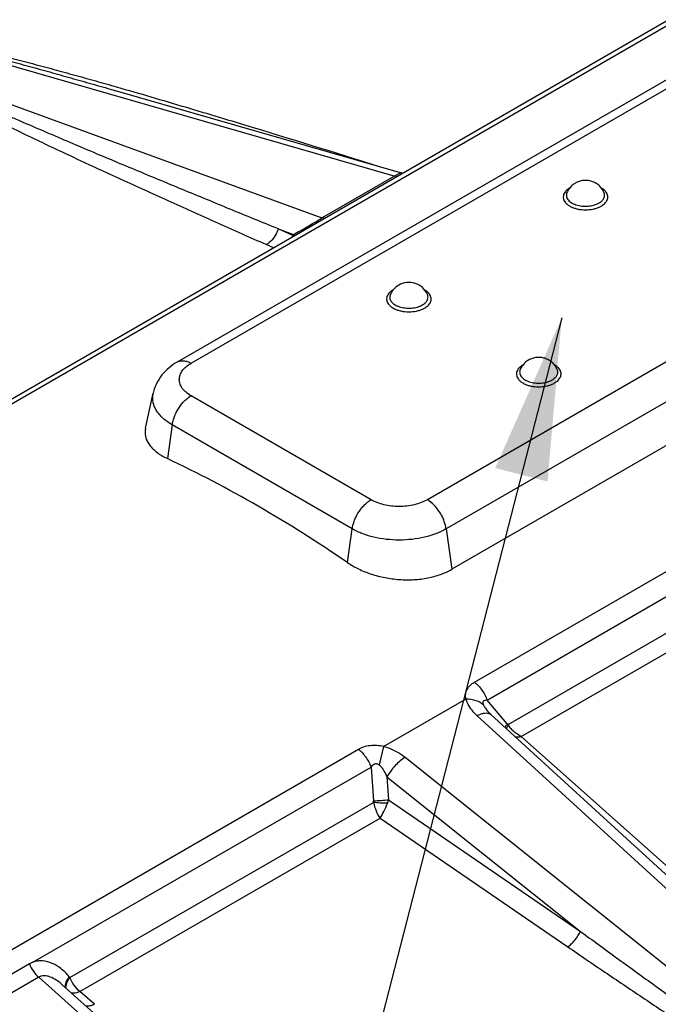
# Model space of a CAD drawing. Units: inches. Extents: x 0 to 17, y 0 to 11.
# Drawn here: x 14.4 to 15.2, y 7.9 to 9.1 of the extents above; entities that cross this region are included whole.
import ezdxf

# ---------------------------------------------------------------- set-up
doc = ezdxf.new("R2010")
doc.units = ezdxf.units.IN
doc.header["$LTSCALE"] = 0.935
doc.header["$MEASUREMENT"] = 0
doc.layers.get('0').update_dxf_attribs({"linetype": 'CONTINUOUS'})
doc.styles.get("Standard").update_dxf_attribs({"font": 'txt', "width": 0.8})
doc.dimstyles.get("Standard").update_dxf_attribs({"dimtxt": 0.09375, "dimasz": 0.1875, "dimexe": 0.125, "dimexo": 0.0625, "dimgap": 0.09, "dimtad": 0, "dimtih": 1, "dimtoh": 1, "dimdec": 3, "dimzin": 4, "dimdsep": 46, "dimtxsty": 'STANDARD', "dimblk": '_FILLED', "dimblk1": '_FILLED', "dimblk2": '_FILLED', "dimcen": 0.09, "dimadec": 0, "dimazin": 0, "dimtol": 1, "dimtp": 0.001, "dimtm": 0.001, "dimtfac": 1, "dimtdec": 3, "dimtofl": 0, "dimtmove": 0, "dimatfit": 3, "dimldrblk": '_FILLED', "dimfxl": 1, "dimtolj": 1, "dimtzin": 4, "dimarcsym": 0})

# ---------------------------------------------------------------- blocks, each defined once
blk = doc.blocks.new('_FILLED')
at = {"color": 0, "linetype": 'BYBLOCK'}
blk.add_solid([(0, 0), (-1, 0.1667), (-1, -0.1667)], dxfattribs=at)

msp = doc.modelspace()

# ---------------------------------------------------------------- linework, layer by layer
at = {"color": 7, "linetype": 'CONTINUOUS'}
for p, q in [((15.2695, 9.1362), (14.4052, 8.6372)), ((14.619, 8.6929), (15.2043, 9.0308)), ((14.8771, 8.9117), (14.5473, 9.0067)), ((14.5473, 9.0067), (14.5474, 9.0067)), ((14.8785, 8.9115), (14.8771, 8.9117)), ((15.5217, 8.7909), (14.9365, 8.453)), ((14.5821, 8.6164), (14.5909, 8.6569)), ((14.9772, 8.3017), (15.3684, 8.5275)), ((14.8573, 8.248), (14.953, 8.3032)), ((14.9791, 8.2874), (14.9791, 8.2874)), ((15.2635, 8.027), (14.9816, 8.2848)), ((14.4479, 7.9964), (14.3641, 7.9481)), ((14.4856, 7.9723), (14.4856, 7.9723)), ((14.6242, 7.8486), (14.4856, 7.9723))]:
    msp.add_line(p, q, dxfattribs=at)
at = {"color": 9, "linetype": 'CONTINUOUS'}
for p, q in [((15.2805, 9.1367), (14.4163, 8.6378)), ((14.8697, 8.9076), (14.3469, 9.0582)), ((14.3061, 9.0347), (14.7861, 8.8594)), ((14.6346, 8.6913), (15.2199, 9.0293)), ((14.8697, 8.9076), (14.8763, 8.9112)), ((14.8763, 8.9112), (14.8771, 8.9117)), ((14.7861, 8.8594), (14.8697, 8.9076)), ((14.8728, 8.907), (14.8697, 8.9076)), ((15.4934, 8.8714), (14.9081, 8.5334)), ((14.7892, 8.8587), (14.7861, 8.8594)), ((14.7354, 8.8468), (14.7533, 8.8403)), ((14.7524, 8.8393), (14.7354, 8.8468)), ((14.7524, 8.8393), (14.7533, 8.8403)), ((14.7301, 8.8248), (14.7215, 8.8286)), ((15.5152, 8.8377), (14.9299, 8.4998)), ((14.9627, 8.3224), (15.8268, 8.8213)), ((14.8429, 8.5334), (14.6346, 8.6537)), ((14.6128, 8.62), (14.6074, 8.581)), ((14.8211, 8.4998), (14.6128, 8.62)), ((14.8156, 8.4608), (14.8211, 8.4998)), ((14.9299, 8.4998), (14.9365, 8.453)), ((15.0014, 8.2732), (15.3525, 8.4759)), ((15.0168, 8.2595), (15.364, 8.46)), ((15.0003, 8.2742), (14.9772, 8.3017)), ((15.4696, 7.8226), (14.9657, 8.2836)), ((14.9791, 8.2874), (14.9769, 8.2902)), ((15.0014, 8.2732), (15.0003, 8.2742)), ((15.004, 8.2695), (15.0014, 8.2732)), ((15.2035, 8.093), (15.0168, 8.2595)), ((14.8573, 8.248), (14.8523, 8.2266)), ((13.9545, 7.7403), (14.8284, 8.2448)), ((14.8823, 8.2355), (15.4289, 7.799)), ((14.4517, 7.9983), (14.8429, 8.2242)), ((14.8429, 8.2242), (14.8457, 8.185)), ((14.8613, 8.2129), (15.0853, 8.034)), ((14.8613, 8.2129), (14.8632, 8.1862)), ((14.4945, 7.9805), (14.8457, 8.1833)), ((14.8457, 8.1833), (14.8457, 8.185)), ((14.8632, 8.1862), (15.0853, 8.034)), ((14.506, 7.9646), (14.8533, 8.1651)), ((14.8533, 8.1651), (15.0706, 8.0162)), ((14.4517, 7.9983), (14.4479, 7.9964)), ((14.4585, 7.981), (14.3749, 7.9327)), ((14.9385, 7.5526), (14.4585, 7.981)), ((14.4945, 7.9805), (14.4936, 7.9816)), ((14.523, 7.9497), (14.506, 7.9646))]:
    msp.add_line(p, q, dxfattribs=at)
at = {"color": 7, "linetype": 'CONTINUOUS'}
msp.add_lwpolyline([(14.9816, 8.2848), (14.9801, 8.2863), (14.9791, 8.2874)], dxfattribs=at)
for centre, radius, start, end in [((15.0911, 8.8794), 0.0235, 131.8454, 143.7737), ((15.0911, 8.8793), 0.0236, 120.0202, 131.8181), ((15.0911, 8.8793), 0.0236, 143.8015, 155.7194), ((14.8867, 8.7614), 0.0235, 24.2598, 119.9997), ((14.8868, 8.7614), 0.0236, 143.8657, 155.7262), ((14.8867, 8.7614), 0.0234, 140.8357, 143.8595), ((14.8867, 8.7614), 0.0235, 120.0032, 140.8297), ((15.037, 8.6746), 0.0235, 131.8454, 143.7737), ((15.037, 8.6746), 0.0236, 120.0202, 131.8181), ((15.037, 8.6746), 0.0236, 143.8015, 155.7194)]:
    msp.add_arc(centre, radius, start, end, dxfattribs=at)
at = {"color": 9, "linetype": 'CONTINUOUS'}
for centre, radius, start, end in [((15.0793, 8.8805), 0.015, 134.7729, 139.77), ((15.103, 8.8808), 0.0147, 40.1422, 45.0342), ((14.7292, 8.8285), 0.0269, 21.7542, 26.0126), ((14.7211, 8.8481), 0.0325, 340.1718, 344.3027), ((14.7277, 8.8273), 0.0275, 22.6663, 25.9755), ((14.875, 8.7626), 0.015, 134.7729, 139.77), ((14.8987, 8.7628), 0.0147, 40.1422, 45.0336), ((15.0252, 8.6758), 0.015, 134.7729, 139.77), ((15.0489, 8.676), 0.0147, 40.1422, 45.0342), ((15.0157, 8.3195), 0.0486, 214.1193, 216.9993), ((15.031, 8.2915), 0.0349, 219.0995, 223.0197), ((14.7835, 9.1944), 1.0113, 273.5274, 274.5198), ((14.8253, 8.1962), 0.0392, 339.0177, 345.2314), ((14.4382, 7.9192), 0.0712, 48.2539, 49.2215)]:
    msp.add_arc(centre, radius, start, end, dxfattribs=at)
at = {"color": 7, "linetype": 'CONTINUOUS'}
msp.add_ellipse((14.4784, 6.8601), major_axis=(-0.6306, 1.7845), ratio=0.666536, start_param=-0.740664, end_param=-0.583418, dxfattribs=at)
at = {"color": 9, "linetype": 'CONTINUOUS'}
for points, knots in [([(14.3472, 9.0584), (14.3472, 9.0585), (14.3475, 9.0587), (14.3479, 9.0588), (14.3484, 9.0589), (14.349, 9.059), (14.3498, 9.059), (14.3511, 9.0591), (14.3527, 9.0591), (14.3545, 9.059), (14.3564, 9.0588), (14.3587, 9.0586), (14.3617, 9.0582), (14.3651, 9.0577), (14.3685, 9.0572), (14.3719, 9.0566), (14.3763, 9.0558), (14.3818, 9.0547), (14.3883, 9.0533), (14.3947, 9.0519), (14.4033, 9.0499), (14.4138, 9.0474), (14.4263, 9.0443), (14.4388, 9.0412), (14.4512, 9.038), (14.4635, 9.0347), (14.4798, 9.0303), (14.5001, 9.0247), (14.5244, 9.0179), (14.5405, 9.0134), (14.5485, 9.0111)], [0, 0, 0, 0, 0.001508, 0.003775, 0.006138, 0.008544, 0.013319, 0.017981, 0.027148, 0.03611, 0.044915, 0.053597, 0.070683, 0.087494, 0.1041, 0.120549, 0.136869, 0.169209, 0.201238, 0.233027, 0.264625, 0.327369, 0.38965, 0.451574, 0.513212, 0.574613, 0.635814, 0.757716, 0.879077, 1, 1, 1, 1]), ([(14.3472, 9.0581), (14.3475, 9.0582), (14.3482, 9.0583), (14.3495, 9.0584), (14.351, 9.0582), (14.3529, 9.058), (14.3552, 9.0577), (14.358, 9.0572), (14.3614, 9.0566), (14.3647, 9.0559), (14.3691, 9.0549), (14.3745, 9.0537), (14.3809, 9.0522), (14.3872, 9.0507), (14.3936, 9.0491), (14.402, 9.047), (14.4124, 9.0443), (14.4248, 9.041), (14.4372, 9.0376), (14.4496, 9.0343), (14.4619, 9.0309), (14.4782, 9.0263), (14.4986, 9.0206), (14.523, 9.0137), (14.5392, 9.009), (14.5473, 9.0067)], [0, 0, 0, 0, 0.004847, 0.009634, 0.018742, 0.02751, 0.036087, 0.052898, 0.069422, 0.08576, 0.101965, 0.13409, 0.165944, 0.197605, 0.229117, 0.260512, 0.323025, 0.385255, 0.447268, 0.509107, 0.570803, 0.632377, 0.755225, 0.877745, 1, 1, 1, 1]), ([(14.7215, 8.8286), (14.7032, 8.8367), (14.6665, 8.8529), (14.6118, 8.8775), (14.5574, 8.9022), (14.5123, 8.923), (14.4765, 8.9398), (14.4499, 8.9525), (14.4235, 8.9652), (14.4017, 8.976), (14.3845, 8.9847), (14.3717, 8.9913), (14.359, 8.9979), (14.3486, 9.0035), (14.3404, 9.0081), (14.3343, 9.0115), (14.3284, 9.015), (14.3235, 9.018), (14.3197, 9.0204), (14.317, 9.0222), (14.3143, 9.0241), (14.3121, 9.0257), (14.3104, 9.027), (14.3092, 9.0279), (14.3081, 9.0289), (14.307, 9.03), (14.3061, 9.031), (14.3054, 9.032), (14.3051, 9.0327), (14.305, 9.0331), (14.3049, 9.0334), (14.305, 9.0337), (14.305, 9.0341), (14.3053, 9.0344), (14.3057, 9.0345), (14.3059, 9.0345)], [0, 0, 0, 0, 0.128928, 0.257419, 0.385388, 0.512705, 0.576057, 0.639152, 0.701932, 0.764303, 0.795292, 0.826113, 0.856725, 0.887062, 0.902096, 0.917016, 0.93179, 0.946374, 0.953572, 0.960691, 0.967707, 0.974591, 0.977969, 0.981291, 0.984545, 0.98771, 0.990758, 0.993646, 0.995018, 0.995691, 0.996352, 0.997027, 0.997738, 0.998633, 1, 1, 1, 1]), ([(14.7354, 8.8468), (14.7169, 8.8544), (14.6801, 8.8695), (14.6341, 8.8884), (14.5974, 8.9036), (14.5699, 8.9151), (14.5425, 8.9265), (14.5152, 8.938), (14.488, 8.9496), (14.4608, 8.9612), (14.4383, 8.9709), (14.4203, 8.9787), (14.4069, 8.9846), (14.3935, 8.9905), (14.3802, 8.9964), (14.367, 9.0024), (14.3561, 9.0074), (14.3474, 9.0115), (14.3409, 9.0145), (14.3345, 9.0176), (14.3282, 9.0207), (14.323, 9.0234), (14.3189, 9.0255), (14.3159, 9.0272), (14.3134, 9.0285), (14.3115, 9.0297), (14.3101, 9.0305), (14.309, 9.0313), (14.3082, 9.0319), (14.3076, 9.0324), (14.307, 9.0329), (14.3066, 9.0333), (14.3063, 9.0336), (14.3062, 9.0339), (14.3061, 9.0343), (14.3063, 9.0345), (14.3064, 9.0345)], [0, 0, 0, 0, 0.127394, 0.254536, 0.317998, 0.381377, 0.444664, 0.507845, 0.570902, 0.633812, 0.696542, 0.727823, 0.759037, 0.790173, 0.821212, 0.852132, 0.882895, 0.898201, 0.91344, 0.928598, 0.943646, 0.958542, 0.965909, 0.9732, 0.980382, 0.983915, 0.987394, 0.990796, 0.992456, 0.994078, 0.995647, 0.997139, 0.997839, 0.99851, 0.999155, 1, 1, 1, 1]), ([(14.5485, 9.0111), (14.575, 9.0035), (14.6277, 8.988), (14.7322, 8.9565), (14.8102, 8.9323), (14.8621, 8.9161)], [0, 0, 0, 0, 0.252072, 0.502493, 1, 1, 1, 1]), ([(15.0679, 8.8902), (15.0672, 8.8895), (15.0662, 8.8879), (15.0653, 8.8853), (15.0652, 8.8826), (15.066, 8.8799), (15.0675, 8.8774), (15.0698, 8.8752), (15.0727, 8.8732), (15.0761, 8.8715), (15.08, 8.8702), (15.0857, 8.869), (15.0932, 8.8686), (15.1004, 8.8696), (15.1058, 8.8714), (15.1082, 8.8725), (15.1093, 8.8732)], [0, 0, 0, 0, 0.049964, 0.096119, 0.140725, 0.186456, 0.235684, 0.289951, 0.34989, 0.415372, 0.485688, 0.559738, 0.713192, 0.863679, 0.934267, 1, 1, 1, 1]), ([(15.0728, 8.8942), (15.0724, 8.894), (15.071, 8.8931), (15.0696, 8.8921), (15.0688, 8.8912)], [0, 0, 0, 0, 0.263182, 1, 1, 1, 1]), ([(15.0696, 8.889), (15.0693, 8.8884), (15.0689, 8.887), (15.0689, 8.8849), (15.0695, 8.8828), (15.0706, 8.8808), (15.0723, 8.8789), (15.0745, 8.8772), (15.0771, 8.8758), (15.0812, 8.8742), (15.0869, 8.873), (15.0939, 8.8729), (15.0997, 8.8739), (15.1039, 8.8753), (15.1058, 8.8763), (15.1067, 8.8768)], [0, 0, 0, 0, 0.045195, 0.089115, 0.134043, 0.182026, 0.234465, 0.292041, 0.354785, 0.42224, 0.567565, 0.719142, 0.866389, 0.935455, 1, 1, 1, 1]), ([(15.1067, 8.8768), (15.1074, 8.8772), (15.1086, 8.878), (15.1107, 8.8797), (15.1122, 8.8818), (15.113, 8.8841), (15.1133, 8.8857), (15.1131, 8.8874), (15.1127, 8.8885), (15.1125, 8.889)], [0, 0, 0, 0, 0.151889, 0.293524, 0.546184, 0.661663, 0.77339, 0.884955, 1, 1, 1, 1]), ([(15.1134, 8.8912), (15.1131, 8.8914), (15.1118, 8.8926), (15.1104, 8.8936), (15.1092, 8.8943)], [0, 0, 0, 0, 0.236563, 1, 1, 1, 1]), ([(15.1093, 8.8732), (15.1102, 8.8737), (15.1119, 8.8748), (15.114, 8.8768), (15.1156, 8.8789), (15.1166, 8.8812), (15.117, 8.8835), (15.1167, 8.8859), (15.1158, 8.8882), (15.1148, 8.8896), (15.1142, 8.8902)], [0, 0, 0, 0, 0.15106, 0.289805, 0.416716, 0.534264, 0.646414, 0.758169, 0.874648, 1, 1, 1, 1]), ([(14.7533, 8.8403), (14.7585, 8.8432), (14.7695, 8.8495), (14.7804, 8.8559), (14.7861, 8.8594)], [0, 0, 0, 0, 0.473159, 1, 1, 1, 1]), ([(14.7354, 8.8468), (14.7348, 8.8449), (14.7321, 8.8377), (14.7266, 8.8312), (14.7215, 8.8286)], [0, 0, 0, 0, 0.263849, 1, 1, 1, 1]), ([(14.8635, 8.7723), (14.8629, 8.7715), (14.8618, 8.7699), (14.8609, 8.7673), (14.8609, 8.7646), (14.8616, 8.7619), (14.8632, 8.7594), (14.8654, 8.7572), (14.8683, 8.7552), (14.8718, 8.7535), (14.8757, 8.7522), (14.8814, 8.751), (14.8888, 8.7506), (14.8961, 8.7517), (14.9014, 8.7534), (14.9038, 8.7546), (14.9049, 8.7552)], [0, 0, 0, 0, 0.049964, 0.096119, 0.140725, 0.186456, 0.235684, 0.289951, 0.34989, 0.415372, 0.485688, 0.559738, 0.713192, 0.863679, 0.934267, 1, 1, 1, 1]), ([(14.8685, 8.7763), (14.8681, 8.776), (14.8666, 8.7751), (14.8653, 8.7741), (14.8644, 8.7732)], [0, 0, 0, 0, 0.263182, 1, 1, 1, 1]), ([(14.909, 8.7732), (14.9087, 8.7735), (14.9074, 8.7747), (14.9059, 8.7757), (14.9047, 8.7764)], [0, 0, 0, 0, 0.236162, 1, 1, 1, 1]), ([(14.9049, 8.7552), (14.9058, 8.7557), (14.9075, 8.7568), (14.9096, 8.7588), (14.9112, 8.7609), (14.9122, 8.7632), (14.9126, 8.7656), (14.9123, 8.7679), (14.9114, 8.7702), (14.9104, 8.7716), (14.9099, 8.7722)], [0, 0, 0, 0, 0.15106, 0.289805, 0.416716, 0.534264, 0.646414, 0.758169, 0.874648, 1, 1, 1, 1]), ([(14.8653, 8.7711), (14.865, 8.7704), (14.8646, 8.769), (14.8645, 8.7669), (14.8651, 8.7648), (14.8663, 8.7628), (14.868, 8.7609), (14.8702, 8.7593), (14.8728, 8.7578), (14.8768, 8.7562), (14.8825, 8.7551), (14.8896, 8.7549), (14.8954, 8.7559), (14.8996, 8.7574), (14.9015, 8.7583), (14.9024, 8.7588)], [0, 0, 0, 0, 0.045195, 0.089115, 0.134043, 0.182026, 0.234465, 0.292041, 0.354785, 0.42224, 0.567565, 0.719142, 0.866389, 0.935455, 1, 1, 1, 1]), ([(14.9024, 8.7588), (14.903, 8.7592), (14.9042, 8.76), (14.9063, 8.7617), (14.9079, 8.7638), (14.9087, 8.7661), (14.9089, 8.7678), (14.9087, 8.7695), (14.9084, 8.7705), (14.9081, 8.7711)], [0, 0, 0, 0, 0.151889, 0.293524, 0.546184, 0.661663, 0.77339, 0.884955, 1, 1, 1, 1]), ([(14.619, 8.6929), (14.6195, 8.6932), (14.6206, 8.6937), (14.623, 8.6943), (14.6263, 8.6944), (14.6305, 8.6934), (14.6332, 8.6921), (14.6346, 8.6913)], [0, 0, 0, 0, 0.108168, 0.218379, 0.451352, 0.710463, 1, 1, 1, 1]), ([(14.6346, 8.6537), (14.6326, 8.6548), (14.6289, 8.6574), (14.6251, 8.6613), (14.623, 8.6647), (14.6219, 8.6672), (14.6212, 8.6699), (14.621, 8.6725), (14.6212, 8.6751), (14.6219, 8.6777), (14.623, 8.6803), (14.6251, 8.6837), (14.6289, 8.6876), (14.6326, 8.6902), (14.6346, 8.6913)], [0, 0, 0, 0, 0.144686, 0.274154, 0.33387, 0.390883, 0.445953, 0.500001, 0.554049, 0.609119, 0.666132, 0.725847, 0.855315, 1, 1, 1, 1]), ([(15.0138, 8.6855), (15.0132, 8.6848), (15.0121, 8.6832), (15.0112, 8.6806), (15.0111, 8.6778), (15.0119, 8.6752), (15.0134, 8.6727), (15.0157, 8.6704), (15.0186, 8.6684), (15.022, 8.6667), (15.0259, 8.6654), (15.0316, 8.6642), (15.0391, 8.6638), (15.0463, 8.6649), (15.0517, 8.6667), (15.0541, 8.6678), (15.0552, 8.6685)], [0, 0, 0, 0, 0.049964, 0.096119, 0.140725, 0.186456, 0.235684, 0.289951, 0.34989, 0.415372, 0.485688, 0.559738, 0.713192, 0.863679, 0.934267, 1, 1, 1, 1]), ([(15.0187, 8.6895), (15.0183, 8.6893), (15.0169, 8.6884), (15.0156, 8.6873), (15.0147, 8.6865)], [0, 0, 0, 0, 0.263182, 1, 1, 1, 1]), ([(15.0155, 8.6843), (15.0152, 8.6836), (15.0148, 8.6823), (15.0148, 8.6801), (15.0154, 8.678), (15.0165, 8.676), (15.0182, 8.6742), (15.0204, 8.6725), (15.023, 8.6711), (15.0271, 8.6695), (15.0328, 8.6683), (15.0398, 8.6682), (15.0456, 8.6692), (15.0498, 8.6706), (15.0517, 8.6715), (15.0526, 8.672)], [0, 0, 0, 0, 0.045195, 0.089115, 0.134043, 0.182026, 0.234465, 0.292041, 0.354785, 0.42224, 0.567565, 0.719142, 0.866389, 0.935455, 1, 1, 1, 1]), ([(15.0526, 8.672), (15.0533, 8.6724), (15.0545, 8.6732), (15.0566, 8.675), (15.0581, 8.6771), (15.059, 8.6793), (15.0592, 8.681), (15.059, 8.6827), (15.0586, 8.6838), (15.0584, 8.6843)], [0, 0, 0, 0, 0.151889, 0.293524, 0.546184, 0.661663, 0.77339, 0.884955, 1, 1, 1, 1]), ([(15.0593, 8.6864), (15.059, 8.6867), (15.0577, 8.6879), (15.0563, 8.6889), (15.0552, 8.6895)], [0, 0, 0, 0, 0.236563, 1, 1, 1, 1]), ([(15.0552, 8.6685), (15.0561, 8.669), (15.0578, 8.6701), (15.0599, 8.672), (15.0615, 8.6742), (15.0625, 8.6764), (15.0629, 8.6788), (15.0626, 8.6812), (15.0617, 8.6835), (15.0607, 8.6848), (15.0602, 8.6855)], [0, 0, 0, 0, 0.15106, 0.289805, 0.416716, 0.534264, 0.646414, 0.758169, 0.874648, 1, 1, 1, 1]), ([(14.6128, 8.62), (14.6108, 8.6212), (14.607, 8.6236), (14.602, 8.6277), (14.5977, 8.6321), (14.5944, 8.6368), (14.592, 8.6417), (14.5906, 8.6468), (14.5901, 8.6519), (14.5905, 8.6553), (14.5909, 8.6569)], [0, 0, 0, 0, 0.150733, 0.292484, 0.425196, 0.549638, 0.667159, 0.779685, 0.889703, 1, 1, 1, 1]), ([(14.6128, 8.62), (14.6131, 8.6217), (14.6138, 8.625), (14.6154, 8.6299), (14.6176, 8.6348), (14.6203, 8.6395), (14.6234, 8.6439), (14.6269, 8.6478), (14.6306, 8.6511), (14.6333, 8.6529), (14.6346, 8.6537)], [0, 0, 0, 0, 0.120449, 0.247218, 0.37784, 0.50982, 0.640466, 0.767172, 0.887688, 1, 1, 1, 1]), ([(14.8211, 8.4998), (14.8213, 8.5014), (14.822, 8.5048), (14.8237, 8.5097), (14.8259, 8.5146), (14.8286, 8.5193), (14.8317, 8.5236), (14.8352, 8.5275), (14.8389, 8.5308), (14.8415, 8.5327), (14.8429, 8.5334)], [0, 0, 0, 0, 0.120449, 0.247218, 0.37784, 0.50982, 0.640466, 0.767172, 0.887688, 1, 1, 1, 1]), ([(14.9081, 8.5334), (14.9058, 8.5321), (14.901, 8.5299), (14.893, 8.5274), (14.8844, 8.526), (14.8755, 8.5255), (14.8665, 8.526), (14.8579, 8.5274), (14.85, 8.5299), (14.8451, 8.5321), (14.8429, 8.5334)], [0, 0, 0, 0, 0.114142, 0.23733, 0.366973, 0.499999, 0.633026, 0.76267, 0.885857, 1, 1, 1, 1]), ([(14.9298, 8.4998), (14.9296, 8.5014), (14.9289, 8.5048), (14.9273, 8.5097), (14.9251, 8.5146), (14.9224, 8.5193), (14.9192, 8.5236), (14.9158, 8.5275), (14.9121, 8.5308), (14.9094, 8.5327), (14.9081, 8.5334)], [0, 0, 0, 0, 0.120449, 0.247217, 0.37784, 0.50982, 0.640465, 0.767171, 0.887688, 1, 1, 1, 1]), ([(14.9299, 8.4998), (14.9261, 8.4976), (14.918, 8.4938), (14.9047, 8.4898), (14.8904, 8.4873), (14.8755, 8.4865), (14.8606, 8.4873), (14.8462, 8.4898), (14.833, 8.4938), (14.8248, 8.4976), (14.8211, 8.4998)], [0, 0, 0, 0, 0.114139, 0.237301, 0.366948, 0.499975, 0.633005, 0.762662, 0.885841, 1, 1, 1, 1]), ([(14.9527, 8.303), (14.9523, 8.3049), (14.9521, 8.3087), (14.9538, 8.3142), (14.9575, 8.3189), (14.9608, 8.3213), (14.9627, 8.3224)], [0, 0, 0, 0, 0.241743, 0.479405, 0.728894, 1, 1, 1, 1]), ([(14.9627, 8.3224), (14.9659, 8.3197), (14.9716, 8.3133), (14.9757, 8.3058), (14.9772, 8.3017)], [0, 0, 0, 0, 0.488948, 1, 1, 1, 1]), ([(14.9527, 8.303), (14.9566, 8.303), (14.964, 8.3019), (14.9707, 8.2984), (14.9733, 8.296)], [0, 0, 0, 0, 0.53147, 1, 1, 1, 1]), ([(14.9657, 8.2836), (14.9641, 8.2851), (14.9605, 8.2887), (14.9565, 8.294), (14.954, 8.2992), (14.9533, 8.3019), (14.953, 8.3032)], [0, 0, 0, 0, 0.269166, 0.650045, 0.829028, 1, 1, 1, 1]), ([(14.9732, 8.2962), (14.973, 8.2966), (14.9727, 8.2975), (14.9725, 8.2987), (14.9726, 8.2999), (14.9733, 8.3011), (14.975, 8.3018), (14.9765, 8.3018), (14.9772, 8.3017)], [0, 0, 0, 0, 0.151078, 0.291229, 0.416278, 0.527747, 0.749017, 1, 1, 1, 1]), ([(14.9755, 8.2922), (14.9752, 8.2926), (14.9744, 8.2938), (14.9737, 8.2952), (14.9732, 8.2962)], [0, 0, 0, 0, 0.254044, 1, 1, 1, 1]), ([(14.9657, 8.2836), (14.967, 8.2843), (14.9694, 8.2854), (14.9739, 8.2867), (14.9773, 8.2869), (14.9792, 8.2862)], [0, 0, 0, 0, 0.303919, 0.572922, 1, 1, 1, 1]), ([(14.9792, 8.2862), (14.9795, 8.2862), (14.9803, 8.2858), (14.9811, 8.2853), (14.9816, 8.2848)], [0, 0, 0, 0, 0.258307, 1, 1, 1, 1]), ([(15.0003, 8.2742), (15, 8.2739), (14.9991, 8.2725), (14.9983, 8.2711), (14.9979, 8.27)], [0, 0, 0, 0, 0.272724, 1, 1, 1, 1]), ([(15.0014, 8.2732), (15.0011, 8.2728), (15.0004, 8.2712), (14.9998, 8.2696), (14.9995, 8.2684)], [0, 0, 0, 0, 0.267601, 1, 1, 1, 1]), ([(15.0168, 8.2595), (15.0147, 8.2605), (15.0107, 8.2629), (15.0071, 8.266), (15.0055, 8.2677)], [0, 0, 0, 0, 0.495907, 1, 1, 1, 1]), ([(15.0097, 8.259), (15.0103, 8.259), (15.0127, 8.2589), (15.0151, 8.2592), (15.0168, 8.2595)], [0, 0, 0, 0, 0.239531, 1, 1, 1, 1]), ([(14.8284, 8.2448), (14.8303, 8.246), (14.8347, 8.2479), (14.842, 8.2494), (14.8498, 8.2496), (14.855, 8.2488), (14.8577, 8.2482)], [0, 0, 0, 0, 0.227463, 0.47304, 0.733031, 1, 1, 1, 1]), ([(14.8573, 8.248), (14.8597, 8.2474), (14.8686, 8.2447), (14.8769, 8.2398), (14.8823, 8.2355)], [0, 0, 0, 0, 0.25873, 1, 1, 1, 1]), ([(14.8284, 8.2448), (14.8316, 8.2422), (14.8373, 8.2358), (14.8414, 8.2282), (14.8429, 8.2242)], [0, 0, 0, 0, 0.488948, 1, 1, 1, 1]), ([(14.8429, 8.2242), (14.8434, 8.225), (14.8445, 8.2265), (14.8464, 8.2279), (14.8483, 8.2282), (14.8498, 8.228), (14.8512, 8.2274), (14.852, 8.2268), (14.8524, 8.2265)], [0, 0, 0, 0, 0.240291, 0.48215, 0.60779, 0.736847, 0.868093, 1, 1, 1, 1]), ([(14.8524, 8.2265), (14.8535, 8.2256), (14.8553, 8.2236), (14.8584, 8.219), (14.8602, 8.2154), (14.8613, 8.2129)], [0, 0, 0, 0, 0.252353, 0.503248, 1, 1, 1, 1]), ([(14.8823, 8.2355), (14.8803, 8.2342), (14.8763, 8.2312), (14.8708, 8.2258), (14.8657, 8.2197), (14.8627, 8.2152), (14.8613, 8.2129)], [0, 0, 0, 0, 0.227714, 0.47979, 0.742285, 1, 1, 1, 1]), ([(14.8457, 8.1833), (14.8465, 8.1799), (14.8484, 8.1736), (14.8515, 8.1676), (14.8533, 8.1651)], [0, 0, 0, 0, 0.529468, 1, 1, 1, 1]), ([(14.8619, 8.1822), (14.8591, 8.1822), (14.8537, 8.1824), (14.8483, 8.1829), (14.8457, 8.1833)], [0, 0, 0, 0, 0.51467, 1, 1, 1, 1]), ([(14.8533, 8.1651), (14.855, 8.1675), (14.8581, 8.1731), (14.8607, 8.1789), (14.8619, 8.1822)], [0, 0, 0, 0, 0.45784, 1, 1, 1, 1]), ([(15.0706, 8.0162), (15.072, 8.0172), (15.0749, 8.0196), (15.0802, 8.0253), (15.0835, 8.0304), (15.0853, 8.034)], [0, 0, 0, 0, 0.225757, 0.47707, 1, 1, 1, 1]), ([(15.0853, 8.034), (15.0992, 8.0238), (15.127, 8.0035), (15.1688, 7.9732), (15.2038, 7.948), (15.2319, 7.9279), (15.253, 7.9129), (15.2742, 7.8979), (15.2955, 7.883), (15.3133, 7.8706), (15.3276, 7.8608), (15.3384, 7.8534), (15.3492, 7.8461), (15.3601, 7.8388), (15.371, 7.8316), (15.3802, 7.8256), (15.3876, 7.8209), (15.3932, 7.8173), (15.3988, 7.8138), (15.4045, 7.8104), (15.4093, 7.8076), (15.4132, 7.8054), (15.4162, 7.8037), (15.4192, 7.8022), (15.4217, 7.8009), (15.4238, 7.8), (15.4255, 7.7994), (15.4269, 7.799), (15.428, 7.7988), (15.4286, 7.7989), (15.4289, 7.799)], [0, 0, 0, 0, 0.123765, 0.247674, 0.371756, 0.433873, 0.49605, 0.558297, 0.620627, 0.683058, 0.71432, 0.745619, 0.776961, 0.808356, 0.839815, 0.871359, 0.887171, 0.903018, 0.918908, 0.934853, 0.950875, 0.958925, 0.967012, 0.975148, 0.983357, 0.987502, 0.991686, 0.995918, 0.998032, 1, 1, 1, 1]), ([(15.0706, 8.0162), (15.0848, 8.0064), (15.1134, 7.9869), (15.1566, 7.9578), (15.1927, 7.9338), (15.2218, 7.9147), (15.2438, 7.9005), (15.2659, 7.8863), (15.2881, 7.8723), (15.3105, 7.8583), (15.3293, 7.8469), (15.3445, 7.8379), (15.356, 7.8311), (15.3676, 7.8245), (15.3774, 7.8191), (15.3853, 7.8149), (15.3913, 7.8117), (15.3974, 7.8087), (15.4035, 7.8057), (15.4098, 7.8029), (15.4152, 7.8007), (15.4196, 7.7992), (15.423, 7.7982), (15.426, 7.7977), (15.4283, 7.7977), (15.4294, 7.7979), (15.4298, 7.7982)], [0, 0, 0, 0, 0.122958, 0.246179, 0.369712, 0.431617, 0.49363, 0.555769, 0.618056, 0.680525, 0.743225, 0.774685, 0.806237, 0.837904, 0.869717, 0.885694, 0.90173, 0.917838, 0.934038, 0.950362, 0.966859, 0.9752, 0.983617, 0.992076, 0.99622, 1, 1, 1, 1]), ([(14.4936, 7.9816), (14.4908, 7.9849), (14.4849, 7.9908), (14.4746, 7.9975), (14.4649, 8.0002), (14.4572, 7.9999), (14.4535, 7.999), (14.4517, 7.9983)], [0, 0, 0, 0, 0.267309, 0.521513, 0.762723, 0.881212, 1, 1, 1, 1]), ([(14.4477, 7.9964), (14.4489, 7.9934), (14.4519, 7.9878), (14.4561, 7.983), (14.4585, 7.981)], [0, 0, 0, 0, 0.510687, 1, 1, 1, 1]), ([(14.4847, 7.9731), (14.4828, 7.9748), (14.4787, 7.9779), (14.4731, 7.9809), (14.4684, 7.9824), (14.4649, 7.9828), (14.4615, 7.9825), (14.4595, 7.9816), (14.4585, 7.981)], [0, 0, 0, 0, 0.267796, 0.526871, 0.651508, 0.771698, 0.887397, 1, 1, 1, 1]), ([(14.4936, 7.9816), (14.4928, 7.9806), (14.4914, 7.9785), (14.4899, 7.9754), (14.4891, 7.9725), (14.489, 7.9707), (14.4891, 7.9699)], [0, 0, 0, 0, 0.309241, 0.582079, 0.811743, 1, 1, 1, 1]), ([(14.4908, 7.9741), (14.491, 7.9746), (14.492, 7.9769), (14.4934, 7.979), (14.4945, 7.9805)], [0, 0, 0, 0, 0.225852, 1, 1, 1, 1]), ([(14.506, 7.9646), (14.5035, 7.9666), (14.4989, 7.9715), (14.4957, 7.9774), (14.4945, 7.9805)], [0, 0, 0, 0, 0.487321, 1, 1, 1, 1]), ([(14.49, 7.9689), (14.4899, 7.9696), (14.49, 7.9715), (14.4905, 7.9732), (14.4908, 7.9741)], [0, 0, 0, 0, 0.450459, 1, 1, 1, 1]), ([(14.506, 7.9646), (14.5043, 7.9637), (14.501, 7.9625), (14.4974, 7.9624), (14.496, 7.9628)], [0, 0, 0, 0, 0.556794, 1, 1, 1, 1]), ([(14.523, 7.9497), (14.5213, 7.9488), (14.5179, 7.9475), (14.5142, 7.9475), (14.5127, 7.9479)], [0, 0, 0, 0, 0.558993, 1, 1, 1, 1])]:
    msp.add_open_spline(points, degree=3, knots=knots, dxfattribs=at)
at = {"color": 7, "linetype": 'CONTINUOUS'}
for points, knots in [([(15.1125, 8.889), (15.1118, 8.8905), (15.1102, 8.8934), (15.1068, 8.897), (15.1028, 8.8999), (15.0983, 8.9019), (15.0935, 8.9029), (15.0886, 8.9029), (15.0837, 8.9019), (15.0807, 8.9005), (15.0793, 8.8997)], [0, 0, 0, 0, 0.125, 0.250181, 0.375245, 0.500263, 0.625221, 0.750141, 0.875058, 1, 1, 1, 1]), ([(14.619, 8.6929), (14.6155, 8.6909), (14.609, 8.6864), (14.6007, 8.6781), (14.5954, 8.6698), (14.5924, 8.6626), (14.5913, 8.6589), (14.5909, 8.6569)], [0, 0, 0, 0, 0.252654, 0.501926, 0.750459, 0.87496, 1, 1, 1, 1]), ([(15.0584, 8.6843), (15.0577, 8.6858), (15.0561, 8.6886), (15.0527, 8.6923), (15.0487, 8.6952), (15.0442, 8.6972), (15.0394, 8.6982), (15.0345, 8.6982), (15.0296, 8.6972), (15.0266, 8.6958), (15.0252, 8.695)], [0, 0, 0, 0, 0.125, 0.250181, 0.375245, 0.500263, 0.625221, 0.750141, 0.875058, 1, 1, 1, 1]), ([(14.5821, 8.6164), (14.5817, 8.6147), (14.5814, 8.6114), (14.5819, 8.6063), (14.5837, 8.6014), (14.5865, 8.5967), (14.5903, 8.5923), (14.5952, 8.5881), (14.6009, 8.5843), (14.6051, 8.5821), (14.6074, 8.581)], [0, 0, 0, 0, 0.106845, 0.212636, 0.321355, 0.436501, 0.560703, 0.695603, 0.842028, 1, 1, 1, 1]), ([(14.8156, 8.4608), (14.8197, 8.458), (14.8286, 8.4529), (14.8432, 8.4471), (14.8591, 8.443), (14.8757, 8.4408), (14.8923, 8.4406), (14.9084, 8.4425), (14.9232, 8.4465), (14.9323, 8.4506), (14.9365, 8.453)], [0, 0, 0, 0, 0.116822, 0.241723, 0.3721, 0.504906, 0.636951, 0.765156, 0.88683, 1, 1, 1, 1])]:
    msp.add_open_spline(points, degree=3, knots=knots, dxfattribs=at)

# ---------------------------------------------------------------- leaders
at = {"color": 2, "linetype": 'CONTINUOUS'}
for points in [[(13.2711, 9.8123), (14.3372, 5.9193), (14.5872, 5.9193)], [(15.0636, 8.7439), (14.3372, 5.9193), (14.5872, 5.9193)], [(11.3793, 8.7205), (14.3372, 5.9193), (14.5872, 5.9193)]]:
    msp.add_leader(points, dimstyle='STANDARD', override={"dimtad": 0}, dxfattribs=at)

doc.saveas('drawing.dxf')
